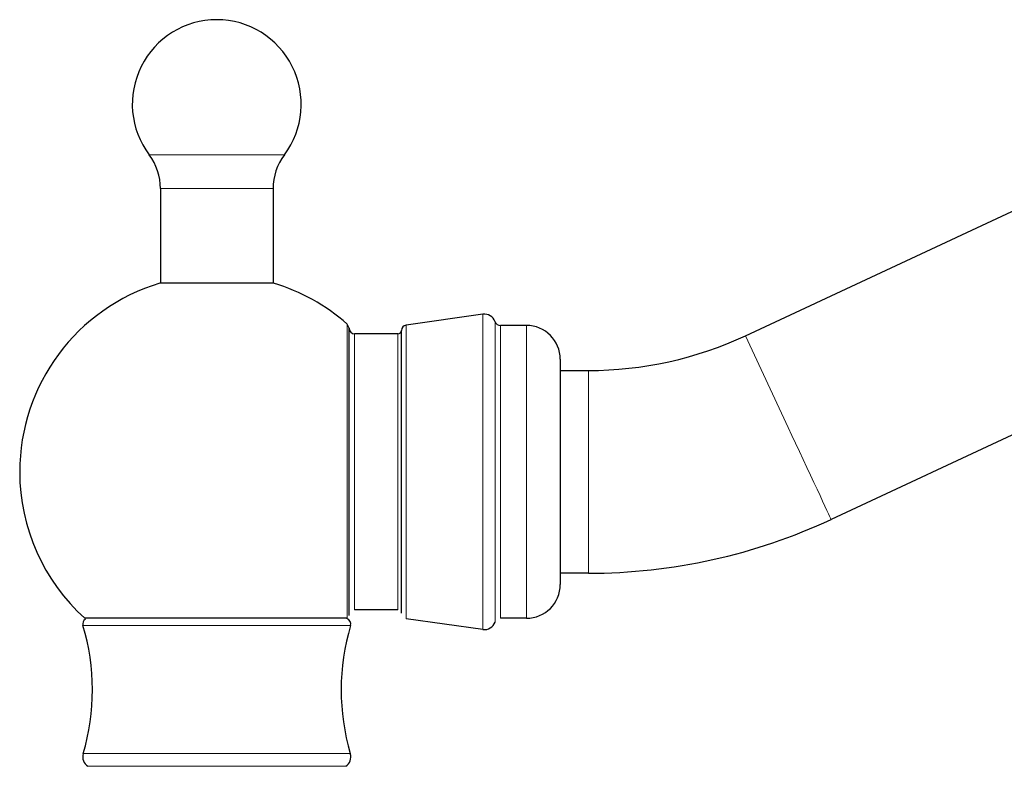
# Model space of a CAD drawing. Units: millimetres. Extents: x -60 to 643, y 95 to 553.
# Drawn here: x 210 to 297, y 215 to 281 of the extents above; entities that cross this region are included whole.
import ezdxf

# ---------------------------------------------------------------- set-up
doc = ezdxf.new("R2010")
doc.units = ezdxf.units.MM
doc.layers.get('0').update_dxf_attribs({"color": 106, "lineweight": 0})

# ---------------------------------------------------------------- blocks, each defined once
blk = doc.blocks.new('b', base_point=(156.940979, 93.616875))
at = {"color": 0, "linetype": 'Continuous', "lineweight": 0}
for p, q in [((221.932035, 268.840556), (221.00287, 268.840556)), ((222.777177, 265.840552), (222.002873, 265.840552)), ((238.578027, 227.690016), (238.578027, 253.815016)), ((277.752832, 244.625089), (273.949267, 252.781859)), ((260.002865, 249.690016), (260.002865, 240.690016)), ((260.002865, 240.690016), (260.002865, 231.690016))]:
    blk.add_line(p, q, dxfattribs=at)
at = {"color": 0, "linetype": 'Continuous', "lineweight": 30}
for p, q in [((222.002873, 265.840552), (222.002873, 257.4455)), ((232.002857, 265.840552), (232.002857, 257.4455)), ((273.949267, 252.781859), (303.546529, 266.583289)), ((232.052865, 257.445538), (221.952865, 257.445538)), ((250.634846, 254.682699), (243.825861, 253.725759)), ((238.747308, 253.440016), (238.578027, 253.815016)), ((254.502865, 253.690016), (252.189084, 253.690016)), ((243.095447, 252.940016), (239.247308, 252.940016)), ((311.153658, 250.269749), (281.556396, 236.468319)), ((257.502865, 249.690016), (260.002865, 249.690016)), ((260.002865, 231.690016), (257.502865, 231.690016)), ((243.095447, 228.440016), (239.247308, 228.440016)), ((238.578027, 227.690016), (215.285182, 227.690016)), ((250.634846, 226.697333), (243.825861, 227.654274)), ((254.502865, 227.690016), (252.189084, 227.690016))]:
    blk.add_line(p, q, dxfattribs=at)
at = {"color": 0, "linetype": 'Continuous', "lineweight": 0}
for points in [[(233.002853, 268.840546), (232.965347, 268.840546), (232.852356, 268.840546), (232.665344, 268.840546), (232.408569, 268.840546), (232.088745, 268.840546), (231.714569, 268.840546), (231.296005, 268.840546), (230.843643, 268.840546), (230.367996, 268.840546), (229.869797, 268.840546), (229.326523, 268.840546), (228.740662, 268.840546), (228.118896, 268.840546), (227.469986, 268.840546), (226.804581, 268.840546), (226.134628, 268.840546), (225.472794, 268.840546), (224.83165, 268.840546), (224.22287, 268.840546), (223.656586, 268.840546), (223.140808, 268.840546), (222.681183, 268.840546), (222.280884, 268.840546), (221.932037, 268.840546)], [(232.002853, 265.840546), (231.965652, 265.840546), (231.853699, 265.840546), (231.669006, 265.840546), (231.416779, 265.840546), (231.105026, 265.840546), (230.743774, 265.840546), (230.344208, 265.840546), (229.917786, 265.840546), (229.471481, 265.840546), (228.983551, 265.840546), (228.452942, 265.840546), (227.886749, 265.840546), (227.294525, 265.840546), (226.688004, 265.840546), (226.080307, 265.840546), (225.485168, 265.840546), (224.915863, 265.840546), (224.384247, 265.840546), (223.899979, 265.840546), (223.470016, 265.840546), (223.098404, 265.840546), (222.777176, 265.840546)], [(250.634842, 226.697327), (250.634842, 226.728378), (250.634842, 226.824585), (250.634842, 226.990097), (250.634842, 227.228287), (250.634842, 227.541611), (250.634842, 227.931442), (250.634842, 228.397858), (250.634842, 228.939636), (250.634842, 229.554138), (250.634842, 230.237381), (250.634842, 230.984024), (250.634842, 231.787598), (250.634842, 232.64064), (250.634842, 233.534897), (250.634842, 234.461655), (250.634842, 235.411942), (250.634842, 236.376816), (250.634842, 237.347626), (250.634842, 238.316193), (250.634842, 239.275024), (250.634842, 240.217361), (250.634842, 241.143387), (250.634842, 242.085327), (250.634842, 243.043869), (250.634842, 244.012314), (250.634842, 244.98317), (250.634842, 245.948257), (250.634842, 246.898926), (250.634842, 247.826248), (250.634842, 248.721283), (250.634842, 249.575256), (250.634842, 250.379929), (250.634842, 251.127838), (250.634842, 251.812439), (250.634842, 252.428421), (250.634842, 252.971725), (250.634842, 253.439728), (250.634842, 253.831131), (250.634842, 254.146042), (250.634842, 254.385757), (250.634842, 254.552734), (250.634842, 254.65033), (250.634842, 254.682693)], [(243.825867, 227.654266), (243.825867, 227.686142), (243.825867, 227.785049), (243.825867, 227.955368), (243.825867, 228.200638), (243.825867, 228.523315), (243.825867, 228.924545), (243.825867, 229.404083), (243.825867, 229.960098), (243.825867, 230.589233), (243.825867, 231.286575), (243.825867, 232.045807), (243.825867, 232.859375), (243.825867, 233.71875), (243.825867, 234.614716), (243.825867, 235.537704), (243.825867, 236.478043), (243.825867, 237.426346), (243.825867, 238.373703), (243.825867, 239.311935), (243.825867, 240.233719), (243.825867, 241.139008), (243.825867, 242.060638), (243.825867, 242.998764), (243.825867, 243.946075), (243.825867, 244.894409), (243.825867, 245.834854), (243.825867, 246.758011), (243.825867, 247.654236), (243.825867, 248.513931), (243.825867, 249.327911), (243.825867, 250.087601), (243.825867, 250.785461), (243.825867, 251.415176), (243.825867, 251.971802), (243.825867, 252.45195), (243.825867, 252.853821), (243.825867, 253.177109), (243.825867, 253.423004), (243.825867, 253.593918), (243.825867, 253.693359), (243.825867, 253.725754)], [(251.717392, 227.355881), (251.717392, 227.386902), (251.717392, 227.483124), (251.717392, 227.648727), (251.717392, 227.887131), (251.717392, 228.20076), (251.717392, 228.590866), (251.717392, 229.057388), (251.717392, 229.598816), (251.717392, 230.212234), (251.717392, 230.893265), (251.717392, 231.636185), (251.717392, 232.434097), (251.717392, 233.279129), (251.717392, 234.162674), (251.717392, 235.075714), (251.717392, 236.009033), (251.717392, 236.953613), (251.717392, 237.900742), (251.717392, 238.842346), (251.717392, 239.771072), (251.717392, 240.68045), (251.717392, 241.589355), (251.717392, 242.517746), (251.717392, 243.459137), (251.717392, 244.406235), (251.717392, 245.350952), (251.717392, 246.284622), (251.717392, 247.198181), (251.717392, 248.082443), (251.717392, 248.928391), (251.717392, 249.727386), (251.717392, 250.471558), (251.717392, 251.153976), (251.717392, 251.76889), (251.717392, 252.31189), (251.717392, 252.780014), (251.717392, 253.171753), (251.717392, 253.487015), (251.717392, 253.727005), (251.717392, 253.894119), (251.717392, 253.991776), (251.717392, 254.024155)], [(252.189087, 227.690018), (252.189087, 227.721802), (252.189087, 227.820419), (252.189087, 227.990265), (252.189087, 228.234848), (252.189087, 228.55661), (252.189087, 228.956711), (252.189087, 229.434906), (252.189087, 229.989365), (252.189087, 230.61673), (252.189087, 231.312119), (252.189087, 232.069214), (252.189087, 232.880493), (252.189087, 233.737473), (252.189087, 234.630936), (252.189087, 235.551346), (252.189087, 236.489059), (252.189087, 237.434738), (252.189087, 238.379471), (252.189087, 239.315094), (252.189087, 240.234329), (252.189087, 241.137131), (252.189087, 242.056168), (252.189087, 242.991684), (252.189087, 243.936371), (252.189087, 244.882065), (252.189087, 245.819901), (252.189087, 246.740524), (252.189087, 247.634293), (252.189087, 248.491653), (252.189087, 249.303406), (252.189087, 250.06105), (252.189087, 250.75705), (252.189087, 251.385086), (252.189087, 251.940247), (252.189087, 252.419159), (252.189087, 252.820007), (252.189087, 253.142517), (252.189087, 253.387817), (252.189087, 253.55835), (252.189087, 253.657623), (252.189087, 253.690018)], [(254.502869, 227.690018), (254.502869, 227.721802), (254.502869, 227.820419), (254.502869, 227.990265), (254.502869, 228.234848), (254.502869, 228.55661), (254.502869, 228.956711), (254.502869, 229.434906), (254.502869, 229.989365), (254.502869, 230.61673), (254.502869, 231.312119), (254.502869, 232.069214), (254.502869, 232.880493), (254.502869, 233.737473), (254.502869, 234.630936), (254.502869, 235.551346), (254.502869, 236.489059), (254.502869, 237.434738), (254.502869, 238.379471), (254.502869, 239.315094), (254.502869, 240.234329), (254.502869, 241.137131), (254.502869, 242.056168), (254.502869, 242.991684), (254.502869, 243.936371), (254.502869, 244.882065), (254.502869, 245.819901), (254.502869, 246.740524), (254.502869, 247.634293), (254.502869, 248.491653), (254.502869, 249.303406), (254.502869, 250.06105), (254.502869, 250.75705), (254.502869, 251.385086), (254.502869, 251.940247), (254.502869, 252.419159), (254.502869, 252.820007), (254.502869, 253.142517), (254.502869, 253.387817), (254.502869, 253.55835), (254.502869, 253.657623), (254.502869, 253.690018)], [(239.247314, 228.440018), (239.247314, 228.471497), (239.247314, 228.569244), (239.247314, 228.737656), (239.247314, 228.980286), (239.247314, 229.299454), (239.247314, 229.696213), (239.247314, 230.170059), (239.247314, 230.718933), (239.247314, 231.339111), (239.247314, 232.02533), (239.247314, 232.770874), (239.247314, 233.567825), (239.247314, 234.407349), (239.247314, 235.279953), (239.247314, 236.175888), (239.247314, 237.085464), (239.247314, 237.999344), (239.247314, 238.908783), (239.247314, 239.805878), (239.247314, 240.68367), (239.247314, 241.561127), (239.247314, 242.457993), (239.247314, 243.36731), (239.247314, 244.281189), (239.247314, 245.190887), (239.247314, 246.087097), (239.247314, 246.960114), (239.247314, 247.800186), (239.247314, 248.597824), (239.247314, 249.344193), (239.247314, 250.031326), (239.247314, 250.652512), (239.247314, 251.202469), (239.247314, 251.677429), (239.247314, 252.075333), (239.247314, 252.39563), (239.247314, 252.639359), (239.247314, 252.808853), (239.247314, 252.907593), (239.247314, 252.940018)], [(243.095444, 228.440018), (243.095444, 228.471497), (243.095444, 228.569244), (243.095444, 228.737656), (243.095444, 228.980286), (243.095444, 229.299454), (243.095444, 229.696213), (243.095444, 230.170059), (243.095444, 230.718933), (243.095444, 231.339111), (243.095444, 232.02533), (243.095444, 232.770874), (243.095444, 233.567825), (243.095444, 234.407349), (243.095444, 235.279953), (243.095444, 236.175888), (243.095444, 237.085464), (243.095444, 237.999344), (243.095444, 238.908783), (243.095444, 239.805878), (243.095444, 240.68367), (243.095444, 241.561127), (243.095444, 242.457993), (243.095444, 243.36731), (243.095444, 244.281189), (243.095444, 245.190887), (243.095444, 246.087097), (243.095444, 246.960114), (243.095444, 247.800186), (243.095444, 248.597824), (243.095444, 249.344193), (243.095444, 250.031326), (243.095444, 250.652512), (243.095444, 251.202469), (243.095444, 251.677429), (243.095444, 252.075333), (243.095444, 252.39563), (243.095444, 252.639359), (243.095444, 252.808853), (243.095444, 252.907593), (243.095444, 252.940018)], [(281.556396, 236.468323), (281.542816, 236.497467), (281.500397, 236.58844), (281.427032, 236.745758), (281.321198, 236.972733), (281.182098, 237.271011), (281.009827, 237.640427), (280.80542, 238.078766), (280.570892, 238.581772), (280.309082, 239.143188), (280.023743, 239.755096), (279.719208, 240.408173), (279.400208, 241.09227), (279.071686, 241.796814), (278.738495, 242.511353), (278.405243, 243.226013), (278.076111, 243.931793), (277.752838, 244.625092)], [(215.123749, 227.046997), (215.155899, 227.046997), (215.255814, 227.046997), (215.428055, 227.046997), (215.676254, 227.046997), (216.002747, 227.046997), (216.408447, 227.046997), (216.892609, 227.046997), (217.452759, 227.046997), (218.084702, 227.046997), (218.782547, 227.046997), (219.538971, 227.046997), (220.345367, 227.046997), (221.19223, 227.046997), (222.069534, 227.046997), (222.967041, 227.046997), (223.874725, 227.046997), (224.783005, 227.046997), (225.68309, 227.046997), (226.567139, 227.046997), (227.434784, 227.046997), (228.318756, 227.046997), (229.218781, 227.046997), (230.127045, 227.046997), (231.034744, 227.046997), (231.932327, 227.046997), (232.809738, 227.046997), (233.656769, 227.046997), (234.463348, 227.046997), (235.220001, 227.046997), (235.918137, 227.046997), (236.550369, 227.046997), (237.11084, 227.046997), (237.595337, 227.046997), (238.001373, 227.046997), (238.328232, 227.046997), (238.576752, 227.046997), (238.749329, 227.046997), (238.849533, 227.046997), (238.881973, 227.046997)], [(215.143509, 215.672211), (215.175598, 215.672211), (215.27533, 215.672211), (215.447296, 215.672211), (215.695068, 215.672211), (216.020996, 215.672211), (216.42601, 215.672211), (216.909332, 215.672211), (217.468536, 215.672211), (218.099396, 215.672211), (218.796066, 215.672211), (219.551193, 215.672211), (220.356216, 215.672211), (221.201645, 215.672211), (222.077469, 215.672211), (222.973465, 215.672211), (223.879608, 215.672211), (224.786346, 215.672211), (225.684921, 215.672211), (226.56749, 215.672211), (227.433685, 215.672211), (228.316147, 215.672211), (229.214661, 215.672211), (230.121399, 215.672211), (231.027557, 215.672211), (231.92363, 215.672211), (232.799591, 215.672211), (233.645203, 215.672211), (234.45047, 215.672211), (235.205872, 215.672211), (235.902863, 215.672211), (236.534088, 215.672211), (237.093674, 215.672211), (237.577408, 215.672211), (237.982819, 215.672211), (238.309174, 215.672211), (238.557343, 215.672211), (238.729691, 215.672211), (238.829788, 215.672211), (238.862228, 215.672211)], [(215.552338, 214.548965), (215.583298, 214.548965), (215.679504, 214.548965), (215.845367, 214.548965), (216.084366, 214.548965), (216.398758, 214.548965), (216.789429, 214.548965), (217.255646, 214.548965), (217.795059, 214.548965), (218.403625, 214.548965), (219.075699, 214.548965), (219.804184, 214.548965), (220.580856, 214.548965), (221.396561, 214.548965), (222.241638, 214.548965), (223.106247, 214.548965), (223.980698, 214.548965), (224.85582, 214.548965), (225.723114, 214.548965), (226.575012, 214.548965), (227.41095, 214.548965), (228.262421, 214.548965), (229.129425, 214.548965), (230.004456, 214.548965), (230.879028, 214.548965), (231.743973, 214.548965), (232.589615, 214.548965), (233.406128, 214.548965), (234.183823, 214.548965), (234.913544, 214.548965), (235.587021, 214.548965), (236.197144, 214.548965), (236.738235, 214.548965), (237.206223, 214.548965), (237.598663, 214.548965), (237.914856, 214.548965), (238.155594, 214.548965), (238.323151, 214.548965), (238.420944, 214.548965), (238.453384, 214.548965)]]:
    blk.add_lwpolyline(points, dxfattribs=at)
at = {"color": 0, "linetype": 'Continuous', "lineweight": 30}
for points in [[(238.747314, 227.940018), (238.747314, 227.971176), (238.747314, 228.067841), (238.747314, 228.234344), (238.747314, 228.474091), (238.747314, 228.789505), (238.747314, 229.181717), (238.747314, 229.650467), (238.747314, 230.194), (238.747314, 230.809006), (238.747314, 231.490692), (238.747314, 232.23291), (238.747314, 233.028259), (238.747314, 233.868423), (238.747314, 234.744385), (238.747314, 235.64679), (238.747314, 236.566208), (238.747314, 237.493454), (238.747314, 238.419815), (238.747314, 239.33728), (238.747314, 240.238708), (238.747314, 241.123917), (238.747314, 242.024963), (238.747314, 242.942184), (238.747314, 243.868454), (238.747314, 244.795761), (238.747314, 245.715408), (238.747314, 246.61824), (238.747314, 247.494812), (238.747314, 248.335754), (238.747314, 249.132065), (238.747314, 249.875397), (238.747314, 250.558334), (238.747314, 251.174698), (238.747314, 251.71965), (238.747314, 252.18988), (238.747314, 252.583603), (238.747314, 252.900513), (238.747314, 253.141724), (238.747314, 253.309616), (238.747314, 253.407608), (238.747314, 253.440018)], [(243.395447, 228.140015), (243.395447, 228.172287), (243.395447, 228.272491), (243.395447, 228.445145), (243.395447, 228.693878), (243.395447, 229.021072), (243.395447, 229.427811), (243.395447, 229.913574), (243.395447, 230.476242), (243.395447, 231.112), (243.395447, 231.81543), (243.395447, 232.579666), (243.395447, 233.396561), (243.395447, 234.257065), (243.395447, 235.151428), (243.395447, 236.069687), (243.395447, 237.001877), (243.395447, 237.938431), (243.395447, 238.870377), (243.395447, 239.789642), (243.395447, 240.689072), (243.395447, 241.58844), (243.395447, 242.50766), (243.395447, 243.439606), (243.395447, 244.37616), (243.395447, 245.308365), (243.395447, 246.226654), (243.395447, 247.121094), (243.395447, 247.981674), (243.395447, 248.798676), (243.395447, 249.563034), (243.395447, 250.266602), (243.395447, 250.902512), (243.395447, 251.465332), (243.395447, 251.951263), (243.395447, 252.35817), (243.395447, 252.685547), (243.395447, 252.934433), (243.395447, 253.107254), (243.395447, 253.207611), (243.395447, 253.240021)], [(257.502869, 250.690018), (257.502869, 250.652023), (257.502869, 250.538269), (257.502869, 250.349884), (257.502869, 250.087967), (257.502869, 249.754456), (257.502869, 249.352264), (257.502869, 248.88443), (257.502869, 248.354065), (257.502869, 247.765411), (257.502869, 247.123184), (257.502869, 246.432083), (257.502869, 245.697174), (257.502869, 244.924286), (257.502869, 244.119324), (257.502869, 243.288269), (257.502869, 242.437393), (257.502869, 241.573273), (257.502869, 240.702469), (257.502869, 239.831589), (257.502869, 238.967178), (257.502869, 238.115845), (257.502869, 237.284119), (257.502869, 236.478333), (257.502869, 235.704437), (257.502869, 234.968369), (257.502869, 234.27594), (257.502869, 233.632248), (257.502869, 233.042007), (257.502869, 232.509918), (257.502869, 232.040237), (257.502869, 231.636139), (257.502869, 231.300613), (257.502869, 231.036621), (257.502869, 230.846115), (257.502869, 230.730209), (257.502869, 230.690018)]]:
    blk.add_lwpolyline(points, dxfattribs=at)
for centre, radius, start, end in [((227.003978, 273.340006), 7.500557, 90.008502, 216.861457), ((227.001752, 273.340006), 7.500557, 323.138543, 89.991498), ((217.002814, 265.840532), 5.000059, 0.000224, 36.869735), ((237.002915, 265.840532), 5.000059, 143.130265, 179.999776), ((227.002865, 240.690016), 17.5, 106.772449, 180), ((227.002865, 240.690016), 17.5, 48.590378, 73.227551), ((250.774019, 253.692431), 1, 19.373403, 98), ((243.895447, 253.230625), 0.5, 98, 180), ((252.189084, 254.190016), 0.5, 199.373403, 270), ((254.502865, 250.690016), 3, 0, 90), ((239.247308, 253.440016), 0.5, 180, 270), ((243.095447, 253.240016), 0.3, 270, 0), ((260.001904, 282.694352), 33.004336, 270.001669, 294.998331), ((227.003064, 240.690105), 17.500199, 180.012722, 227.959655), ((260.001379, 282.696717), 51.006701, 270.001669, 294.998331), ((254.502976, 230.689905), 2.999888, 269.99787, 359.994027), ((215.602865, 227.190014), 0.5, 122.430352, 196.620696), ((238.410463, 227.190421), 0.492842, 343.081334, 71.534928), ((250.773822, 227.687925), 1.000294, 262.013774, 340.612822), ((195.959369, 221.326307), 20, 343.578281, 16.620696), ((258.051085, 221.326299), 20.004529, 163.383152, 196.417871), ((216.101316, 215.384802), 1, 163.297453, 236.703184), ((237.904053, 215.384933), 1.000307, 303.309937, 16.689426)]:
    blk.add_arc(centre, radius, start, end, dxfattribs=at)

msp = doc.modelspace()

# ---------------------------------------------------------------- block references
at = {"color": 7, "linetype": 'Continuous', "lineweight": 0, "true_color": 0xf7f7f7}
msp.add_blockref('b', (156.940979, 93.616875), dxfattribs=at)

doc.saveas('drawing.dxf')
